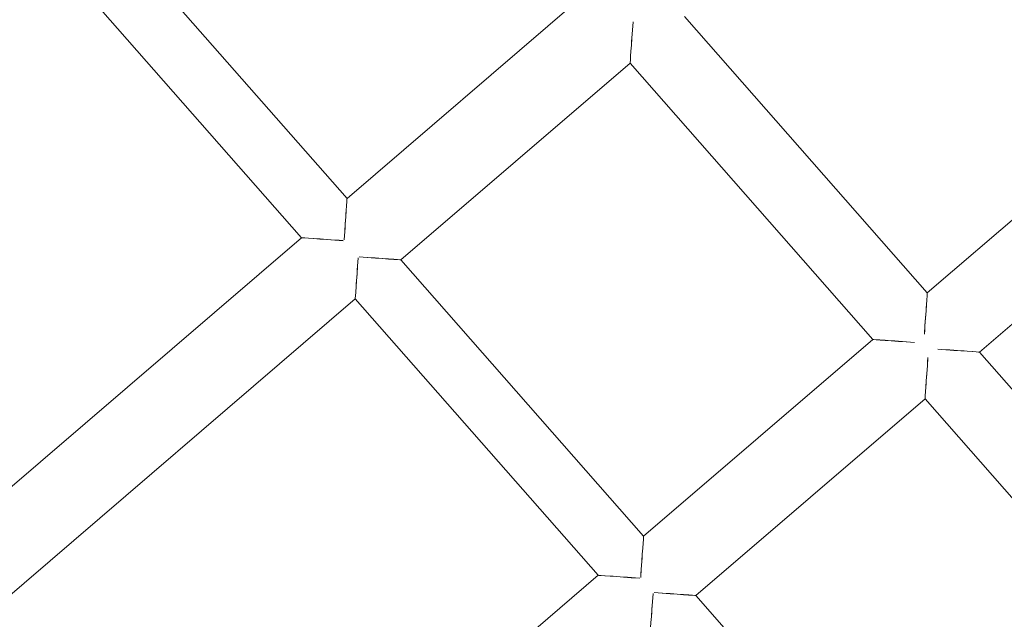
# Model space of a CAD drawing. Units: millimetres. Extents: x 539 to 2739, y -4323 to 3177.
# Drawn here: x 1358 to 1576, y -830 to -697 of the extents above; entities that cross this region are included whole.
import ezdxf

# ---------------------------------------------------------------- set-up
doc = ezdxf.new("R2010")
doc.units = ezdxf.units.MM

# ---------------------------------------------------------------- blocks, each defined once
blk = doc.blocks.new('A$C26C6295C')
at = {"color": 0, "linetype": 'Continuous', "lineweight": 0}
for p, q in [((1430.3, -736.74), (1376.61, -675.62)), ((1366.53, -684.27), (1420.22, -745.39)), ((1481, -693.23), (1430.3, -736.74)), ((1558.62, -757.57), (1504.94, -696.44)), ((1442.19, -750.28), (1492.9, -706.77)), ((1492.9, -706.77), (1546.58, -767.9)), ((1616.61, -707.81), (1558.62, -757.57)), ((1570.16, -770.7), (1628.14, -720.94)), ((1420.22, -745.39), (1338.15, -815.81)), ((1420.22, -745.39), (1420.22, -745.39)), ((1495.88, -811.4), (1442.19, -750.28)), ((1442.19, -750.28), (1442.19, -750.28)), ((1350.16, -829.26), (1432.11, -758.93)), ((1432.11, -758.93), (1485.8, -820.06)), ((1546.58, -767.9), (1495.88, -811.4)), ((1546.58, -767.9), (1546.58, -767.9)), ((1620.58, -828.1), (1570.16, -770.7)), ((1570.16, -770.7), (1570.16, -770.7)), ((1507.41, -824.53), (1558.12, -781.03)), ((1558.12, -781.03), (1608.54, -838.43)), ((1485.8, -820.06), (1411.81, -883.54)), ((1485.8, -820.06), (1485.8, -820.06)), ((1557.84, -881.94), (1507.41, -824.53)), ((1507.41, -824.53), (1507.41, -824.53))]:
    blk.add_line(p, q, dxfattribs=at)
for centre, major_axis in [((1638.81, -569.61), (450, 0.09)), ((1638.81, -569.75), (450, 0.09)), ((1638.81, -569.61), (435, 0.09)), ((1638.81, -569.75), (435, 0.09)), ((1638.81, -569.61), (420, 0.08)), ((1638.81, -569.75), (420, 0.08)), ((1638.81, -569.61), (405, 0.08)), ((1638.81, -569.75), (405, 0.08))]:
    blk.add_ellipse(centre, major_axis=major_axis, ratio=0.999998, dxfattribs=at)
for centre, major_axis, ratio, start_param, end_param in [((1638.81, -569.61), (-450, -0.09), 0.999998, 6.252656, 9.394249), ((1638.81, -569.75), (-450, -0.09), 0.999998, 6.252656, 9.394249), ((1638.81, -569.61), (-420, -0.08), 0.999998, 6.252656, 9.394249), ((1638.81, -569.75), (-420, -0.08), 0.999998, 6.252656, 9.394249), ((1493.54, -697.66), (0.64, 9.12), 0.000101, 1.569372, 3.141692), ((1493.54, -697.66), (0.64, 9.12), 0.000101, 3.141692, 4.710965), ((1429.66, -745.86), (-0.64, -9.12), 0.000101, 1.569372, 3.141692), ((1429.66, -745.86), (-0.64, -9.12), 0.000101, 3.141692, 4.710965), ((1429.44, -746.04), (9.22, -0.65), 0.001408, 1.570896, 3.143017), ((1429.44, -746.04), (9.22, -0.65), 0.001408, 3.143017, 4.712489), ((1432.75, -749.82), (0.64, 9.12), 0.000101, 1.569372, 3.141692), ((1432.75, -749.82), (0.64, 9.12), 0.000101, 3.141692, 4.710965), ((1432.97, -749.63), (9.22, -0.65), 0.001408, 6.281761, 7.854081), ((1432.97, -749.63), (9.22, -0.65), 0.001408, 4.712489, 6.281761), ((1557.98, -766.68), (-0.64, -9.12), 0.000101, 1.569372, 3.141692), ((1557.98, -766.68), (-0.64, -9.12), 0.000101, 3.141692, 4.710965), ((1555.81, -768.55), (9.22, -0.65), 0.001408, 1.570896, 3.143017), ((1555.81, -768.55), (9.22, -0.65), 0.001408, 3.143017, 4.712489), ((1560.93, -770.04), (9.22, -0.65), 0.001408, 6.281761, 7.854081), ((1560.93, -770.04), (9.22, -0.65), 0.001408, 4.712489, 6.281761), ((1558.76, -771.91), (0.64, 9.12), 0.000101, 1.569372, 3.141692), ((1558.76, -771.91), (0.64, 9.12), 0.000101, 3.141692, 4.710965), ((1495.24, -820.52), (-0.64, -9.12), 0.000101, 1.569372, 3.141692), ((1495.24, -820.52), (-0.64, -9.12), 0.000101, 3.141692, 4.710965), ((1495.02, -820.71), (9.22, -0.65), 0.001408, 1.570896, 3.143017), ((1495.02, -820.71), (9.22, -0.65), 0.001408, 3.143017, 4.712489), ((1497.97, -824.07), (0.64, 9.12), 0.000101, 1.569372, 3.141692), ((1497.97, -824.07), (0.64, 9.12), 0.000101, 3.141692, 4.710965), ((1498.19, -823.88), (9.22, -0.65), 0.001408, 6.281761, 7.854081), ((1498.19, -823.88), (9.22, -0.65), 0.001408, 4.712489, 6.281761)]:
    blk.add_ellipse(centre, major_axis=major_axis, ratio=ratio, start_param=start_param, end_param=end_param, dxfattribs=at)
for points, knots in [([(1178.75, -555.73), (1177.26, -604.81), (1183.69, -654.11), (1211.74, -748.21), (1233.35, -792.99), (1289.57, -873.49), (1324.18, -909.2), (1402.87, -967.93), (1446.95, -990.94), (1540.12, -1021.93), (1589.2, -1029.91), (1687.39, -1030.02), (1736.49, -1022.16), (1829.73, -991.37), (1873.86, -968.46), (1952.68, -909.91), (1987.37, -874.28), (2043.77, -793.91), (2065.49, -749.18), (2091.17, -663.72), (2097.66, -623.77), (2098.88, -583.65)], [3.11126, 3.11126, 3.11126, 3.11126, 3.431259, 3.431259, 3.751259, 3.751259, 4.071259, 4.071259, 4.391259, 4.391259, 4.711259, 4.711259, 5.03126, 5.03126, 5.35126, 5.35126, 5.67126, 5.67126, 5.99126, 5.99126, 6.252852, 6.252852, 6.252852, 6.252852]), ([(1218.81, -569.69), (1218.82, -614.49), (1226.06, -659.28), (1254.26, -744.33), (1275.22, -784.57), (1328.74, -856.43), (1361.3, -888.03), (1434.71, -939.4), (1475.55, -959.16), (1561.39, -984.83), (1606.38, -990.74), (1695.94, -988.11), (1740.5, -979.57), (1824.69, -948.89), (1864.3, -926.77), (1934.56, -871.17), (1965.2, -837.71), (2014.41, -762.83), (2032.97, -721.43), (2052.91, -646.9), (2057.64, -614.68), (2058.62, -582.35)], [3.141789, 3.141789, 3.141789, 3.141789, 3.461789, 3.461789, 3.781789, 3.781789, 4.101789, 4.101789, 4.421789, 4.421789, 4.741789, 4.741789, 5.061789, 5.061789, 5.381789, 5.381789, 5.701789, 5.701789, 6.021789, 6.021789, 6.252852, 6.252852, 6.252852, 6.252852])]:
    blk.add_open_spline(points, degree=3, knots=knots, dxfattribs=at)

msp = doc.modelspace()

# ---------------------------------------------------------------- block references
msp.add_blockref('A$C26C6295C', (0, 0))

doc.saveas('drawing.dxf')
